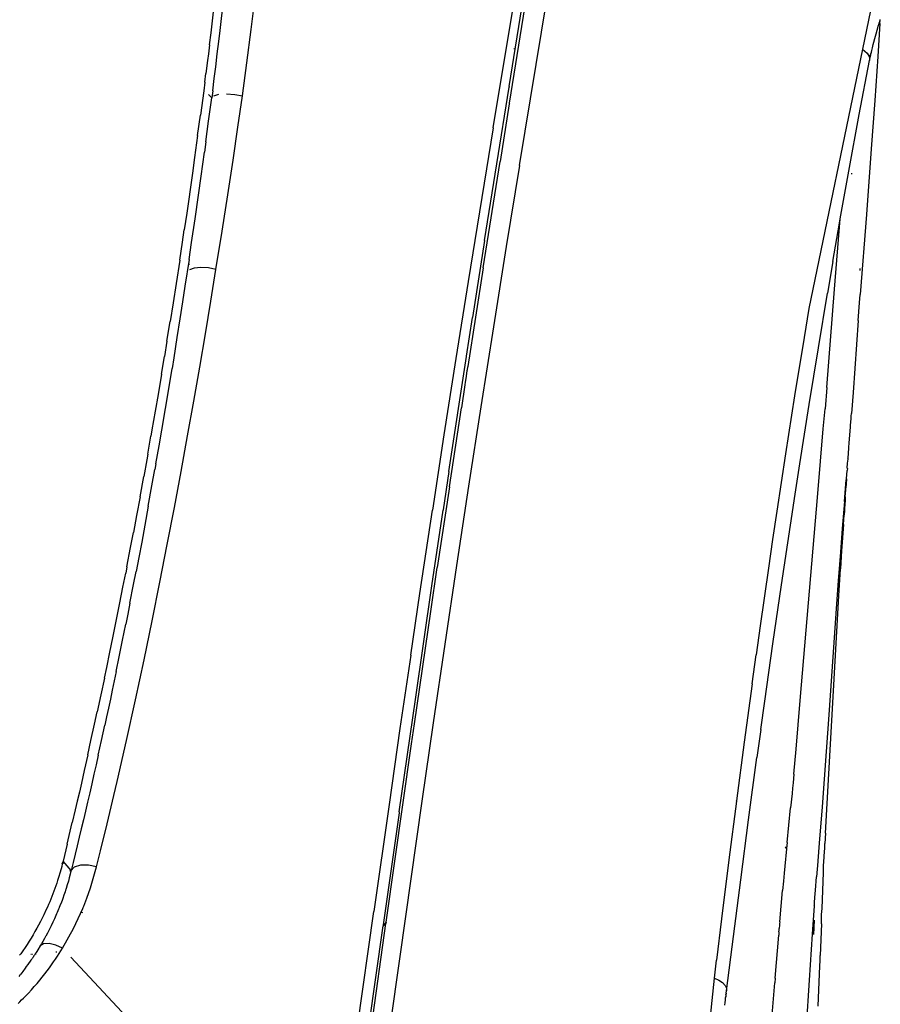
# Model space of a CAD drawing. Units: millimetres. Extents: x 130 to 7211, y 334 to 3468.
# Drawn here: x 2757 to 2875, y 1538 to 1672 of the extents above; entities that cross this region are included whole.
import ezdxf

# ---------------------------------------------------------------- set-up
doc = ezdxf.new("R2010")
doc.units = ezdxf.units.MM

msp = doc.modelspace()

# ---------------------------------------------------------------- linework, layer by layer
for p, q in [((2825.55, 1652.4), (2831.09, 1686)), ((2824.17, 1660.93), (2827.78, 1683.43)), ((2821.95, 1657.54), (2825.52, 1679.14)), ((2824.13, 1663.18), (2826.67, 1679)), ((2788.97, 1671), (2789.54, 1675.59)), ((2873.7, 1674.87), (2872.35, 1668.28)), ((2783.66, 1672.17), (2783.8, 1673.37)), ((2784.85, 1672.06), (2785.04, 1673.68)), ((2783.47, 1670.52), (2783.66, 1672.17)), ((2784.71, 1670.84), (2784.85, 1672.06)), ((2874.72, 1671.78), (2874.42, 1667.3)), ((2874.47, 1671.43), (2874.54, 1671.65)), ((2874.54, 1671.65), (2874.61, 1671.86)), ((2874.61, 1671.86), (2874.68, 1672.08)), ((2874.68, 1672.08), (2874.75, 1672.3)), ((2874.72, 1671.78), (2874.75, 1672.3)), ((2874.75, 1672.3), (2874.76, 1672.34)), ((2783.27, 1668.87), (2783.47, 1670.52)), ((2784.54, 1669.33), (2784.71, 1670.84)), ((2788.37, 1666.44), (2788.97, 1671)), ((2873.79, 1668.94), (2874.41, 1671.21)), ((2874.41, 1671.21), (2874.47, 1671.43)), ((2783.27, 1668.87), (2783.12, 1667.67)), ((2784.33, 1667.65), (2784.54, 1669.33)), ((2873.73, 1668.71), (2873.78, 1668.91)), ((2873.78, 1668.91), (2873.79, 1668.94)), ((2783.12, 1667.67), (2783.01, 1666.77)), ((2784.12, 1665.9), (2784.33, 1667.65)), ((2824.81, 1668.33), (2824.76, 1668.35)), ((2872.35, 1668.28), (2865.03, 1632.92)), ((2872.35, 1668.28), (2872.98, 1667.76)), ((2872.98, 1667.76), (2873.31, 1667.22)), ((2873.31, 1667.22), (2873.54, 1667.9)), ((2873.37, 1667.11), (2873.46, 1667.51)), ((2873.46, 1667.51), (2873.54, 1667.9)), ((2873.54, 1667.9), (2873.59, 1668.1)), ((2873.59, 1668.1), (2873.63, 1668.3)), ((2873.63, 1668.3), (2873.68, 1668.5)), ((2873.68, 1668.5), (2873.73, 1668.71)), ((2783.01, 1666.77), (2782.78, 1664.99)), ((2787.75, 1661.93), (2788.37, 1666.44)), ((2871.89, 1659.38), (2873.3, 1666.73)), ((2873.31, 1667.22), (2873.3, 1666.73)), ((2873.3, 1666.73), (2873.37, 1667.11)), ((2874.42, 1667.3), (2874, 1661.28)), ((2782.62, 1663.8), (2782.78, 1664.99)), ((2783.92, 1664.31), (2784.12, 1665.9)), ((2782.62, 1663.8), (2782.47, 1662.61)), ((2783.7, 1662.62), (2783.92, 1664.31)), ((2782.47, 1662.61), (2782.02, 1659.28)), ((2783.14, 1662.11), (2783.58, 1661.67)), ((2783.7, 1662.62), (2783.58, 1661.67)), ((2783.86, 1661.95), (2784.56, 1662.15)), ((2785.6, 1662.21), (2786.74, 1662.12)), ((2786.74, 1662.12), (2787.75, 1661.93)), ((2820.79, 1642.17), (2824.12, 1663.11)), ((2824.13, 1663.18), (2824.12, 1663.11)), ((2783.15, 1658.47), (2783.58, 1661.67)), ((2787.13, 1657.67), (2787.75, 1661.93)), ((2824.16, 1660.85), (2822.89, 1652.97)), ((2824.17, 1660.93), (2824.16, 1660.85)), ((2874, 1661.28), (2873.53, 1654.68)), ((2781.65, 1656.53), (2782.02, 1659.28)), ((2782.77, 1655.65), (2783.15, 1658.47)), ((2870.47, 1651.64), (2871.89, 1659.38)), ((2786.47, 1653.17), (2787.13, 1657.67)), ((2821.95, 1657.54), (2818.54, 1636.57)), ((2781.65, 1656.53), (2781.23, 1653.51)), ((2782.77, 1655.65), (2782.58, 1654.25)), ((2782.12, 1650.98), (2782.58, 1654.25)), ((2873.53, 1654.68), (2872.86, 1645.75)), ((2781.23, 1653.51), (2780.93, 1651.36)), ((2785.75, 1648.43), (2786.47, 1653.17)), ((2820.59, 1638.44), (2822.89, 1652.97)), ((2780.93, 1651.36), (2780.71, 1649.79)), ((2825.55, 1652.4), (2823.75, 1641.37)), ((2869.31, 1645.13), (2870.47, 1651.64)), ((2870.89, 1651.22), (2870.9, 1651.37)), ((2781.76, 1648.37), (2782.12, 1650.98)), ((2780.71, 1649.79), (2780.34, 1647.21)), ((2781.29, 1645.12), (2781.76, 1648.37)), ((2784.98, 1643.45), (2785.75, 1648.43)), ((2780.34, 1647.21), (2780.15, 1645.93)), ((2780.15, 1645.93), (2779.82, 1643.65)), ((2780.82, 1641.92), (2781.29, 1645.12)), ((2868.52, 1635.54), (2869.31, 1645.13)), ((2869.02, 1643.52), (2869.31, 1645.13)), ((2872.86, 1645.75), (2872.01, 1634.82)), ((2779.56, 1641.94), (2779.82, 1643.65)), ((2784.15, 1638.24), (2784.98, 1643.45)), ((2868.29, 1639.31), (2869.02, 1643.52)), ((2820.79, 1642.17), (2819.15, 1631.68)), ((2779.2, 1639.52), (2779.56, 1641.94)), ((2780.47, 1639.58), (2780.82, 1641.92)), ((2823.75, 1641.37), (2821.99, 1630.4)), ((2779.2, 1639.52), (2778.71, 1636.32)), ((2780.47, 1639.58), (2779.92, 1635.94)), ((2868.29, 1639.31), (2867.56, 1635)), ((2780.54, 1638.89), (2780.5, 1638.9)), ((2781.17, 1638.41), (2780.52, 1638.18)), ((2782.07, 1638.5), (2781.17, 1638.41)), ((2783.11, 1638.44), (2782.07, 1638.5)), ((2784.15, 1638.24), (2783.11, 1638.44)), ((2783.45, 1633.91), (2784.15, 1638.24)), ((2820.59, 1638.44), (2818.49, 1624.97)), ((2871.97, 1638.37), (2871.95, 1638.08)), ((2778.71, 1636.32), (2778.3, 1633.69)), ((2779.92, 1635.94), (2779.59, 1633.82)), ((2818.54, 1636.57), (2816.87, 1626.06)), ((2867.46, 1622.13), (2868.52, 1635.54)), ((2782.71, 1629.47), (2783.45, 1633.91)), ((2866.31, 1627.55), (2867.56, 1635)), ((2871.92, 1633.66), (2872.01, 1634.82)), ((2778.3, 1633.69), (2777.89, 1631.15)), ((2779.59, 1633.82), (2779.23, 1631.48)), ((2865.03, 1632.92), (2864.36, 1628.93)), ((2871.75, 1631.28), (2871.92, 1633.66)), ((2779.23, 1631.48), (2778.83, 1628.93)), ((2818.34, 1626.4), (2819.15, 1631.68)), ((2871.75, 1631.28), (2871.04, 1621.45)), ((2777.46, 1628.46), (2777.89, 1631.15)), ((2821.99, 1630.4), (2820.27, 1619.49)), ((2778.83, 1628.93), (2778.39, 1626.17)), ((2781.94, 1624.92), (2782.71, 1629.47)), ((2864.36, 1628.93), (2863.07, 1620.97)), ((2777.46, 1628.46), (2777.12, 1626.37)), ((2865.05, 1619.79), (2866.31, 1627.55)), ((2776.72, 1623.94), (2777.12, 1626.37)), ((2778.39, 1626.17), (2778.15, 1624.72)), ((2816.87, 1626.06), (2815.24, 1615.66)), ((2815.93, 1610.66), (2818.33, 1626.35)), ((2818.33, 1626.35), (2818.34, 1626.4)), ((2777.65, 1621.66), (2778.15, 1624.72)), ((2781.13, 1620.28), (2781.94, 1624.92)), ((2818.4, 1624.53), (2818.38, 1624.4)), ((2818.42, 1624.65), (2818.4, 1624.53)), ((2818.44, 1624.75), (2818.42, 1624.65)), ((2818.46, 1624.84), (2818.44, 1624.75)), ((2818.49, 1624.97), (2818.46, 1624.84)), ((2776.72, 1623.94), (2776.26, 1621.17)), ((2818.22, 1623.36), (2818.15, 1622.87)), ((2818.38, 1624.4), (2818.22, 1623.36)), ((2818.1, 1622.47), (2817.62, 1619.36)), ((2818.15, 1622.87), (2818.1, 1622.47)), ((2867.46, 1622.13), (2867.22, 1619.22)), ((2776.26, 1621.17), (2775.86, 1618.88)), ((2777.24, 1619.25), (2777.65, 1621.66)), ((2863.07, 1620.97), (2861.83, 1613.08)), ((2871.04, 1621.45), (2870.83, 1618.59)), ((2776.74, 1616.3), (2777.24, 1619.25)), ((2780.28, 1615.53), (2781.13, 1620.28)), ((2815.98, 1608.55), (2817.62, 1619.36)), ((2820.27, 1619.49), (2818.59, 1608.64)), ((2863.78, 1611.73), (2865.05, 1619.79)), ((2866.99, 1616.47), (2867.22, 1619.22)), ((2775.86, 1618.88), (2775.42, 1616.33)), ((2870.71, 1616.99), (2870.78, 1617.86)), ((2870.78, 1617.86), (2870.8, 1618.21)), ((2870.8, 1618.21), (2870.83, 1618.59)), ((2866.22, 1607.68), (2866.99, 1616.47)), ((2870.64, 1616.16), (2870.7, 1616.77)), ((2870.7, 1616.77), (2870.71, 1616.99)), ((2774.84, 1613.03), (2775.28, 1615.48)), ((2775.42, 1616.33), (2775.28, 1615.48)), ((2776.38, 1614.16), (2776.74, 1616.3)), ((2779.4, 1610.68), (2780.28, 1615.53)), ((2815.24, 1615.66), (2813.67, 1605.38)), ((2870.52, 1614.58), (2870.64, 1616.16)), ((2775.95, 1611.73), (2776.38, 1614.16)), ((2870.38, 1612.48), (2870.46, 1613.84)), ((2870.46, 1613.84), (2870.49, 1613.92)), ((2870.49, 1613.92), (2870.52, 1614.58)), ((2774.84, 1613.03), (2774.71, 1612.24)), ((2861.83, 1613.08), (2860.64, 1605.25)), ((2870.35, 1612.44), (2870.38, 1612.48)), ((2870.37, 1612.33), (2870.35, 1612.44)), ((2774.71, 1612.24), (2774.3, 1609.98)), ((2775.95, 1611.73), (2775.82, 1610.95)), ((2863.14, 1607.59), (2863.78, 1611.73)), ((2870.28, 1611.06), (2870.23, 1610.8)), ((2870.25, 1611.12), (2870.29, 1611.8)), ((2870.25, 1611.12), (2870.28, 1611.06)), ((2870.29, 1611.8), (2870.37, 1612.33)), ((2773.79, 1607.19), (2774.3, 1609.98)), ((2775.42, 1608.71), (2775.82, 1610.95)), ((2778.48, 1605.73), (2779.4, 1610.68)), ((2815.93, 1610.66), (2815.15, 1605.44)), ((2870.15, 1609.67), (2870.23, 1610.8)), ((2774.92, 1605.92), (2775.42, 1608.71)), ((2815.98, 1608.55), (2814.33, 1597.58)), ((2818.59, 1608.64), (2816.95, 1597.84)), ((2869.86, 1606.56), (2870.1, 1609.51)), ((2870.06, 1608.18), (2870.07, 1608.43)), ((2870.17, 1609.62), (2870.07, 1608.43)), ((2870.07, 1608.43), (2870.1, 1609.51)), ((2870.1, 1609.51), (2870.17, 1609.62)), ((2870.15, 1609.67), (2870.17, 1609.62)), ((2773.79, 1607.19), (2773.32, 1604.65)), ((2862.5, 1603.36), (2863.14, 1607.59)), ((2863.84, 1579.39), (2866.22, 1607.68)), ((2869.98, 1607.2), (2869.96, 1606.76)), ((2869.98, 1607.2), (2870.06, 1608.18)), ((2774.92, 1605.92), (2774.45, 1603.36)), ((2777.51, 1600.68), (2778.48, 1605.73)), ((2869.86, 1606.56), (2869.57, 1602.88)), ((2869.96, 1606.76), (2869.88, 1605.59)), ((2773.32, 1604.65), (2772.9, 1602.35)), ((2811.96, 1594.03), (2813.67, 1605.38)), ((2813.6, 1595.05), (2815.14, 1605.37)), ((2815.15, 1605.44), (2815.14, 1605.37)), ((2860.64, 1605.25), (2860.06, 1601.36)), ((2869.72, 1603.41), (2869.82, 1604.74)), ((2869.86, 1605.32), (2869.82, 1604.74)), ((2869.88, 1605.59), (2869.86, 1605.32)), ((2774.45, 1603.36), (2774.02, 1601.03)), ((2861.28, 1595.18), (2862.5, 1603.36)), ((2869.72, 1603.41), (2869.49, 1599.83)), ((2772.51, 1600.3), (2772.9, 1602.35)), ((2869.57, 1602.88), (2869.32, 1599.64)), ((2771.99, 1597.63), (2772.51, 1600.3)), ((2774.02, 1601.03), (2773.62, 1598.92)), ((2776.5, 1595.54), (2777.51, 1600.68)), ((2860.06, 1601.36), (2859.49, 1597.45)), ((2869.32, 1599.64), (2869.03, 1595.76)), ((2869.49, 1599.83), (2869.33, 1597.38)), ((2771.99, 1597.63), (2771.83, 1596.79)), ((2773.62, 1598.92), (2773.26, 1597.02)), ((2816.95, 1597.84), (2815.35, 1587.09)), ((2771.46, 1594.87), (2771.83, 1596.79)), ((2772.91, 1595.24), (2773.26, 1597.02)), ((2813.44, 1591.56), (2814.33, 1597.58)), ((2859.49, 1597.45), (2858.36, 1589.59)), ((2869.11, 1593.71), (2869.33, 1597.38)), ((2772.42, 1592.68), (2772.91, 1595.24)), ((2775.44, 1590.29), (2776.5, 1595.54)), ((2811.34, 1579.54), (2813.6, 1595.05)), ((2860.11, 1587.16), (2861.28, 1595.18)), ((2869.03, 1595.76), (2868.81, 1592.62)), ((2771.04, 1592.76), (2771.46, 1594.87)), ((2810.71, 1585.59), (2811.96, 1594.03)), ((2868.82, 1588.82), (2869.11, 1593.71)), ((2770.58, 1590.45), (2771.04, 1592.76)), ((2772.42, 1592.68), (2772.12, 1591.18)), ((2868.81, 1592.62), (2867.75, 1577.44)), ((2772.12, 1591.18), (2771.85, 1589.84)), ((2811.21, 1576.21), (2813.44, 1591.56)), ((2770.08, 1587.97), (2770.58, 1590.45)), ((2771.41, 1587.63), (2771.85, 1589.84)), ((2774.33, 1584.95), (2775.44, 1590.29)), ((2858.36, 1589.59), (2857.81, 1585.65)), ((2867.28, 1561.3), (2868.82, 1588.82)), ((2769.67, 1585.99), (2770.08, 1587.97)), ((2770.95, 1585.36), (2771.41, 1587.63)), ((2815.35, 1587.09), (2813.78, 1576.37)), ((2859, 1579.31), (2860.11, 1587.16)), ((2769.24, 1583.9), (2769.67, 1585.99)), ((2810.71, 1585.59), (2809.24, 1575.59)), ((2857.27, 1581.69), (2857.81, 1585.65)), ((2770.54, 1583.37), (2770.95, 1585.36)), ((2773.16, 1579.51), (2774.33, 1584.95)), ((2768.93, 1582.45), (2769.24, 1583.9)), ((2770.54, 1583.37), (2770.27, 1582.08)), ((2768.93, 1582.45), (2768.45, 1580.2)), ((2770.27, 1582.08), (2770.01, 1580.82)), ((2857.27, 1581.69), (2856.18, 1573.71)), ((2768.45, 1580.2), (2767.95, 1577.85)), ((2770.01, 1580.82), (2769.74, 1579.58)), ((2769.74, 1579.58), (2769.49, 1578.37)), ((2771.94, 1573.97), (2773.16, 1579.51)), ((2809.13, 1564.22), (2811.34, 1579.54)), ((2858.46, 1575.45), (2859, 1579.31)), ((2863.27, 1572.78), (2863.84, 1579.39)), ((2767.59, 1576.2), (2767.95, 1577.85)), ((2769.49, 1578.37), (2769.23, 1577.19)), ((2767.1, 1573.96), (2767.59, 1576.2)), ((2769.23, 1577.19), (2768.98, 1576.03)), ((2810.82, 1573.51), (2811.21, 1576.21)), ((2813.78, 1576.37), (2812.23, 1565.66)), ((2867.75, 1577.44), (2867.39, 1572.43)), ((2768.53, 1573.97), (2768.98, 1576.03)), ((2809.24, 1575.59), (2807.75, 1565.21)), ((2858.46, 1575.45), (2857.94, 1571.63)), ((2766.67, 1572.01), (2767.1, 1573.96)), ((2768.09, 1571.96), (2768.53, 1573.97)), ((2770.65, 1568.34), (2771.94, 1573.97)), ((2807.35, 1549.17), (2810.82, 1573.51)), ((2856.18, 1573.71), (2855.13, 1565.71)), ((2862.96, 1569.34), (2863.27, 1572.78)), ((2867.39, 1572.43), (2867.11, 1568.67)), ((2766.67, 1572.01), (2766.18, 1569.84)), ((2768.09, 1571.96), (2767.79, 1570.65)), ((2856.79, 1563.11), (2857.94, 1571.63)), ((2766.18, 1569.84), (2765.79, 1568.14)), ((2767.79, 1570.65), (2767.5, 1569.35)), ((2765.79, 1568.14), (2765.51, 1566.89)), ((2767.21, 1568.06), (2766.92, 1566.8)), ((2767.5, 1569.35), (2767.21, 1568.06)), ((2770.21, 1566.46), (2770.65, 1568.34)), ((2862.86, 1568.17), (2862.79, 1567.43)), ((2862.96, 1569.34), (2862.86, 1568.17)), ((2867.11, 1568.67), (2866.82, 1564.92)), ((2765.51, 1566.89), (2765.22, 1565.67)), ((2766.92, 1566.8), (2766.63, 1565.55)), ((2862.72, 1566.72), (2862.53, 1564.78)), ((2862.79, 1567.43), (2862.72, 1566.72)), ((2765.22, 1565.67), (2764.95, 1564.5)), ((2766.63, 1565.55), (2766.34, 1564.32)), ((2769.3, 1562.59), (2770.21, 1566.46)), ((2812.23, 1565.66), (2809.22, 1544.49)), ((2855.13, 1565.68), (2854.11, 1557.67)), ((2855.13, 1565.68), (2855.13, 1565.71)), ((2764.95, 1564.5), (2764.54, 1562.76)), ((2766.34, 1564.32), (2766.06, 1563.11)), ((2807.75, 1565.21), (2805.67, 1550.61)), ((2809.12, 1564.1), (2806.94, 1548.78)), ((2809.13, 1564.22), (2809.12, 1564.1)), ((2862.05, 1560.02), (2862.53, 1564.78)), ((2866.82, 1564.92), (2866.42, 1559.94)), ((2764.12, 1560.98), (2764.54, 1562.76)), ((2766.06, 1563.11), (2765.78, 1561.91)), ((2855.72, 1554.96), (2856.79, 1563.11)), ((2765.78, 1561.91), (2765.5, 1560.74)), ((2768.4, 1558.91), (2769.3, 1562.59)), ((2763.84, 1559.79), (2764.12, 1560.98)), ((2765.5, 1560.74), (2765.22, 1559.58)), ((2862.05, 1560.02), (2861.97, 1559.21)), ((2867.28, 1561.3), (2867.21, 1559.91)), ((2763.84, 1559.79), (2763.29, 1557.49)), ((2765.22, 1559.58), (2764.94, 1558.44)), ((2767.86, 1556.73), (2768.4, 1558.91)), ((2861.97, 1559.19), (2861.73, 1556.79)), ((2861.77, 1559.43), (2861.97, 1559.21)), ((2861.77, 1559.43), (2861.97, 1559.19)), ((2861.97, 1559.21), (2861.97, 1559.19)), ((2866.42, 1559.94), (2866.22, 1557.53)), ((2867.12, 1558.19), (2867.18, 1559.29)), ((2867.18, 1559.29), (2867.21, 1559.91)), ((2763.19, 1557.11), (2763.25, 1557.34)), ((2763.29, 1557.49), (2763.25, 1557.34)), ((2763.25, 1557.34), (2763.26, 1557.18)), ((2764.4, 1556.21), (2763.29, 1557.49)), ((2764.67, 1557.31), (2764.4, 1556.21)), ((2764.94, 1558.44), (2764.67, 1557.31)), ((2854.11, 1557.67), (2853.1, 1549.61)), ((2866.22, 1557.45), (2866.05, 1555.36)), ((2866.25, 1557.52), (2866.22, 1557.53)), ((2866.22, 1557.53), (2866.22, 1557.45)), ((2866.25, 1557.52), (2866.22, 1557.45)), ((2867.02, 1556.97), (2867.08, 1557.31)), ((2867.08, 1557.31), (2867.12, 1558.19)), ((2762.89, 1555.98), (2762.67, 1555.24)), ((2763.1, 1556.74), (2762.89, 1555.98)), ((2763.19, 1557.11), (2763.1, 1556.74)), ((2763.26, 1557.18), (2763.27, 1557.14)), ((2764.17, 1556.21), (2764.36, 1556.12)), ((2764.36, 1556.12), (2764.27, 1555.72)), ((2764.4, 1556.21), (2764.36, 1556.12)), ((2764.81, 1556.66), (2764.4, 1556.21)), ((2765.65, 1556.94), (2764.81, 1556.66)), ((2766.76, 1556.96), (2765.65, 1556.94)), ((2767.86, 1556.73), (2766.76, 1556.96)), ((2767.03, 1553.84), (2767.86, 1556.73)), ((2861.73, 1556.79), (2861.64, 1555.84)), ((2867.02, 1555.94), (2867.02, 1556.97)), ((2762.55, 1554.87), (2762.43, 1554.5)), ((2762.67, 1555.24), (2762.55, 1554.87)), ((2764.01, 1554.74), (2763.86, 1554.25)), ((2764.14, 1555.23), (2764.01, 1554.74)), ((2764.27, 1555.72), (2764.14, 1555.23)), ((2854.73, 1547.19), (2855.72, 1554.96)), ((2861.54, 1554.74), (2861.42, 1553.48)), ((2861.64, 1555.84), (2861.54, 1554.74)), ((2865.91, 1553.54), (2866.05, 1555.36)), ((2866.82, 1551.01), (2867.02, 1555.94)), ((2762.17, 1553.76), (2761.91, 1553.03)), ((2762.3, 1554.13), (2762.17, 1553.76)), ((2762.43, 1554.5), (2762.3, 1554.13)), ((2763.56, 1553.29), (2763.4, 1552.83)), ((2763.63, 1553.52), (2763.56, 1553.29)), ((2763.67, 1553.63), (2763.63, 1553.52)), ((2763.71, 1553.76), (2763.67, 1553.63)), ((2763.86, 1554.25), (2763.71, 1553.76)), ((2766.53, 1552.42), (2767.03, 1553.84)), ((2861.06, 1549.21), (2861.42, 1553.48)), ((2865.84, 1552.51), (2865.91, 1553.54)), ((2761.47, 1551.94), (2761.32, 1551.58)), ((2761.62, 1552.3), (2761.47, 1551.94)), ((2761.76, 1552.66), (2761.62, 1552.3)), ((2761.91, 1553.03), (2761.76, 1552.66)), ((2763.15, 1552.13), (2763.06, 1551.89)), ((2763.24, 1552.37), (2763.15, 1552.13)), ((2763.4, 1552.83), (2763.24, 1552.37)), ((2766.26, 1551.71), (2766.53, 1552.42)), ((2865.79, 1551.85), (2865.84, 1552.51)), ((2761, 1550.87), (2760.67, 1550.17)), ((2761.16, 1551.23), (2761, 1550.87)), ((2761.32, 1551.58), (2761.16, 1551.23)), ((2762.68, 1550.93), (2762.5, 1550.49)), ((2762.73, 1551.04), (2762.68, 1550.93)), ((2762.75, 1551.1), (2762.73, 1551.04)), ((2762.78, 1551.16), (2762.75, 1551.1)), ((2762.87, 1551.4), (2762.78, 1551.16)), ((2763.06, 1551.89), (2762.87, 1551.4)), ((2764.71, 1548.28), (2765.97, 1551.01)), ((2765.97, 1551.01), (2766.05, 1551.18)), ((2766.05, 1551.18), (2766.12, 1551.36)), ((2766.12, 1551.36), (2766.26, 1551.71)), ((2802.43, 1527.63), (2805.67, 1550.61)), ((2865.76, 1551.39), (2865.49, 1547.54)), ((2865.76, 1551.39), (2865.78, 1551.49)), ((2865.78, 1551.49), (2865.79, 1551.85)), ((2866.76, 1550.23), (2866.82, 1551.01)), ((2760.44, 1549.69), (2760.2, 1549.23)), ((2760.67, 1550.17), (2760.44, 1549.69)), ((2762.11, 1549.61), (2761.9, 1549.15)), ((2762.31, 1550.06), (2762.11, 1549.61)), ((2762.41, 1550.28), (2762.31, 1550.06)), ((2762.46, 1550.39), (2762.41, 1550.28)), ((2762.5, 1550.49), (2762.46, 1550.39)), ((2765.88, 1550.47), (2765.84, 1550.37)), ((2765.91, 1550.52), (2765.88, 1550.47)), ((2853.1, 1549.61), (2852.42, 1543.98)), ((2865.72, 1549.44), (2865.67, 1547.5)), ((2866.73, 1548.94), (2866.76, 1550.23)), ((2759.71, 1548.32), (2759.46, 1547.87)), ((2759.96, 1548.77), (2759.71, 1548.32)), ((2760.2, 1549.23), (2759.96, 1548.77)), ((2761.35, 1548.04), (2761.16, 1547.67)), ((2761.52, 1548.37), (2761.35, 1548.04)), ((2761.67, 1548.67), (2761.52, 1548.37)), ((2761.9, 1549.15), (2761.67, 1548.67)), ((2763.23, 1545.61), (2764.71, 1548.28)), ((2803.31, 1522.82), (2806.93, 1548.67)), ((2803.65, 1522.67), (2807.33, 1548.98)), ((2807.35, 1549.17), (2806.93, 1548.67)), ((2807.33, 1548.98), (2806.93, 1548.67)), ((2806.94, 1548.78), (2806.93, 1548.67)), ((2807.35, 1549.17), (2807.33, 1548.98)), ((2860.94, 1547.85), (2860.95, 1548.06)), ((2860.95, 1548.06), (2860.98, 1548.31)), ((2861.02, 1548.77), (2860.98, 1548.31)), ((2861.06, 1549.21), (2861.01, 1548.93)), ((2861.01, 1548.93), (2861.02, 1548.77)), ((2866.73, 1548.94), (2866.56, 1544.59)), ((2758.66, 1546.55), (2758.38, 1546.12)), ((2758.93, 1546.99), (2758.66, 1546.55)), ((2759.2, 1547.43), (2758.93, 1546.99)), ((2759.46, 1547.87), (2759.2, 1547.43)), ((2760.77, 1546.95), (2760.52, 1546.51)), ((2760.9, 1547.19), (2760.77, 1546.95)), ((2760.95, 1547.27), (2760.9, 1547.19)), ((2761.16, 1547.67), (2760.95, 1547.27)), ((2853.8, 1539.8), (2854.73, 1547.19)), ((2860.41, 1541.5), (2860.9, 1547.37)), ((2860.94, 1547.85), (2860.9, 1547.37)), ((2865.49, 1547.54), (2865.06, 1541.24)), ((2757.81, 1545.27), (2757.51, 1544.85)), ((2758.1, 1545.69), (2757.81, 1545.27)), ((2758.38, 1546.12), (2758.1, 1545.69)), ((2759.84, 1545.38), (2759.69, 1545.14)), ((2760.17, 1545.92), (2759.84, 1545.38)), ((2760.64, 1546.19), (2760.17, 1545.92)), ((2760.22, 1546), (2760.17, 1545.92)), ((2760.27, 1546.07), (2760.22, 1546)), ((2760.35, 1546.22), (2760.27, 1546.07)), ((2760.4, 1546.3), (2760.35, 1546.22)), ((2760.44, 1546.37), (2760.4, 1546.3)), ((2760.52, 1546.51), (2760.44, 1546.37)), ((2761.4, 1546.24), (2760.64, 1546.19)), ((2762.32, 1546.02), (2761.4, 1546.24)), ((2763.23, 1545.61), (2762.32, 1546.02)), ((2762.77, 1544.88), (2763, 1545.25)), ((2763, 1545.25), (2763.23, 1545.61)), ((2757.51, 1544.85), (2757.37, 1544.65)), ((2758.91, 1543.96), (2758.5, 1543.38)), ((2758.91, 1544.79), (2758.95, 1544.79)), ((2758.96, 1544.04), (2758.91, 1543.96)), ((2759.01, 1544.11), (2758.96, 1544.04)), ((2759.01, 1544.11), (2759.08, 1544.21)), ((2759.05, 1544.8), (2759.1, 1544.81)), ((2759.11, 1544.26), (2759.08, 1544.21)), ((2759.15, 1544.32), (2759.11, 1544.26)), ((2759.24, 1544.44), (2759.15, 1544.32)), ((2759.27, 1544.5), (2759.24, 1544.44)), ((2759.31, 1544.56), (2759.27, 1544.5)), ((2759.39, 1544.67), (2759.31, 1544.56)), ((2759.5, 1544.84), (2759.39, 1544.67)), ((2759.56, 1544.93), (2759.5, 1544.84)), ((2759.5, 1544.84), (2759.6, 1544.85)), ((2759.57, 1544.96), (2759.56, 1544.93)), ((2759.62, 1545.03), (2759.57, 1544.96)), ((2759.69, 1545.14), (2759.62, 1545.03)), ((2762, 1543.73), (2762.27, 1544.12)), ((2762.27, 1544.12), (2762.52, 1544.5)), ((2762.29, 1545.12), (2762.44, 1545.13)), ((2762.52, 1544.5), (2762.77, 1544.88)), ((2782.77, 1524.62), (2764.36, 1544.39)), ((2809.22, 1544.49), (2807.74, 1533.99)), ((2852.13, 1541.52), (2852.42, 1543.98)), ((2866.5, 1543.18), (2866.54, 1543.9)), ((2866.54, 1543.9), (2866.56, 1544.59)), ((2758.13, 1542.87), (2757.8, 1542.44)), ((2758.28, 1543.09), (2758.13, 1542.87)), ((2758.5, 1543.38), (2758.28, 1543.09)), ((2758.37, 1543.09), (2758.28, 1543.09)), ((2761.12, 1542.51), (2761.42, 1542.92)), ((2761.42, 1542.92), (2761.72, 1543.33)), ((2761.72, 1543.33), (2762, 1543.73)), ((2866.28, 1537.68), (2866.5, 1543.18)), ((2757.38, 1541.92), (2757.25, 1541.75)), ((2757.45, 1542), (2757.38, 1541.92)), ((2757.51, 1542.08), (2757.45, 1542)), ((2757.8, 1542.44), (2757.51, 1542.08)), ((2759.75, 1540.81), (2760.11, 1541.25)), ((2760.11, 1541.25), (2760.46, 1541.67)), ((2760.46, 1541.67), (2760.8, 1542.1)), ((2760.8, 1542.1), (2761.12, 1542.51)), ((2851.58, 1536.3), (2852.13, 1541.52)), ((2852.13, 1541.52), (2852.72, 1541.25)), ((2852.72, 1541.25), (2853.22, 1540.92)), ((2860.41, 1541.5), (2860.37, 1540.9)), ((2865.06, 1541.24), (2863.84, 1522.35)), ((2758.56, 1539.48), (2758.97, 1539.93)), ((2758.97, 1539.93), (2759.37, 1540.37)), ((2759.37, 1540.37), (2759.75, 1540.81)), ((2853.22, 1540.92), (2853.58, 1540.54)), ((2853.58, 1540.54), (2853.77, 1540.16)), ((2853.77, 1540.16), (2853.8, 1539.8)), ((2859.01, 1523.63), (2860.37, 1540.9)), ((2757.4, 1538.3), (2757.64, 1538.54)), ((2757.64, 1538.54), (2757.89, 1538.78)), ((2757.89, 1538.78), (2758.13, 1539.03)), ((2758.13, 1539.03), (2758.24, 1539.15)), ((2758.24, 1539.15), (2758.56, 1539.48)), ((2853.61, 1538.18), (2853.65, 1538.51)), ((2853.65, 1538.82), (2853.69, 1538.84)), ((2853.65, 1538.51), (2853.65, 1538.82)), ((2853.66, 1538.9), (2853.67, 1538.96)), ((2853.66, 1538.9), (2853.69, 1538.84)), ((2853.67, 1538.96), (2853.72, 1539.17)), ((2853.7, 1539.15), (2853.67, 1538.96)), ((2853.71, 1539.23), (2853.7, 1539.15)), ((2853.71, 1539.23), (2853.73, 1539.37)), ((2853.72, 1539.17), (2853.71, 1539.23)), ((2853.76, 1539.49), (2853.73, 1539.37)), ((2853.76, 1539.49), (2853.8, 1539.8)), ((2757.16, 1538.07), (2757.4, 1538.3)), ((2853.57, 1537.84), (2853.61, 1538.18))]:
    msp.add_line(p, q)

doc.saveas('drawing.dxf')
